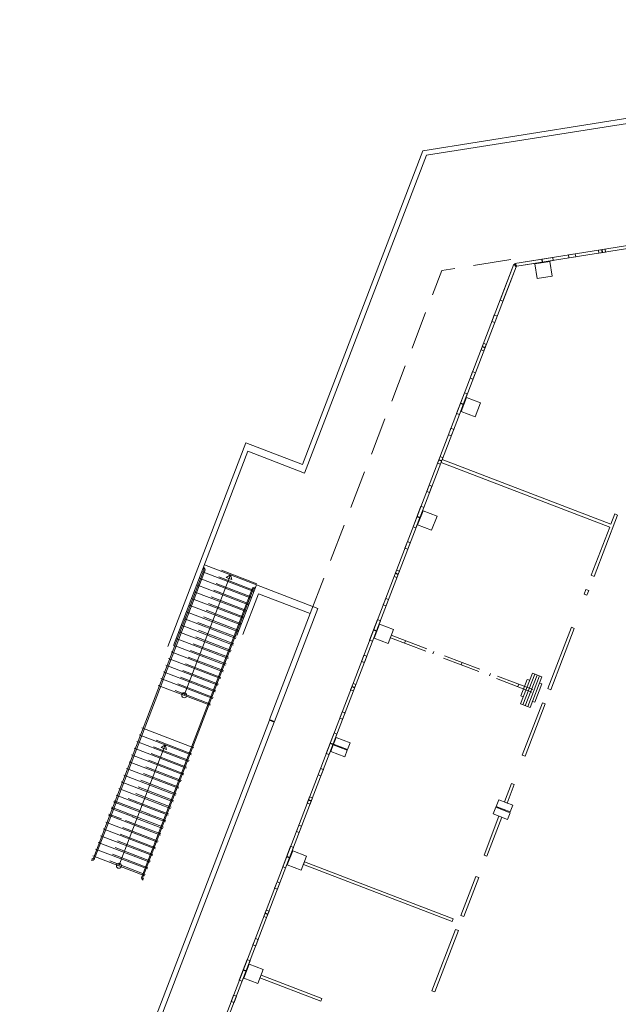
# Model space of a CAD drawing. Units: metres. Extents: x 6168 to 6379, y 343792 to 344095.
# Drawn here: x 6235 to 6259, y 343950 to 343989 of the extents above; entities that cross this region are included whole.
import ezdxf

# ---------------------------------------------------------------- set-up
doc = ezdxf.new("R2010")
doc.units = ezdxf.units.M
doc.header["$LTSCALE"] = 3
doc.linetypes.add('DASHED', pattern=[0.75, 0.5, -0.25])
doc.layers.add('A_01_Bebauung_Bestand', color=7, linetype='CONTINUOUS', lineweight=20)
doc.layers.add('A_03_Stiege-Rampe_AN', color=7, linetype='CONTINUOUS', lineweight=9)

msp = doc.modelspace()

# ---------------------------------------------------------------- linework, layer by layer
at = {"layer": 'A_01_Bebauung_Bestand'}
for p, q in [((6283.904, 343988.527), (6251.227, 343983.345)), ((6283.649, 343988.284), (6251.372, 343983.166)), ((6246.468, 343970.942), (6251.227, 343983.345)), ((6246.551, 343970.6), (6251.372, 343983.166)), ((6260.673, 343979.811), (6254.867, 343978.891)), ((6260.691, 343979.692), (6254.955, 343978.783)), ((6258.321, 343979.317), (6258.302, 343979.435)), ((6258.341, 343979.32), (6258.322, 343979.438)), ((6255.951, 343978.941), (6255.932, 343979.059)), ((6255.97, 343978.944), (6255.952, 343979.062)), ((6237.249, 343933.04), (6254.829, 343978.859)), ((6237.361, 343932.997), (6254.916, 343978.751)), ((6253.576, 343975.595), (6253.688, 343975.552)), ((6253.583, 343975.613), (6253.695, 343975.57)), ((6252.716, 343973.354), (6252.828, 343973.311)), ((6252.724, 343973.373), (6252.836, 343973.33)), ((6241.134, 343963.741), (6244.227, 343971.802)), ((6244.227, 343971.802), (6246.468, 343970.942)), ((6241.363, 343963.778), (6244.31, 343971.46)), ((6244.31, 343971.46), (6246.551, 343970.6)), ((6251.857, 343971.113), (6251.969, 343971.07)), ((6251.864, 343971.132), (6251.976, 343971.089)), ((6250.997, 343968.873), (6251.109, 343968.83)), ((6251.004, 343968.891), (6251.116, 343968.848)), ((6250.137, 343966.632), (6250.249, 343966.589)), ((6250.144, 343966.651), (6250.256, 343966.608)), ((6243.874, 343964.182), (6244.641, 343966.181)), ((6244.641, 343966.18), (6247.068, 343965.249)), ((6244.103, 343964.219), (6244.72, 343965.829)), ((6244.72, 343965.829), (6246.774, 343965.041)), ((6245.168, 343960.854), (6246.774, 343965.041)), ((6245.354, 343960.782), (6247.068, 343965.249)), ((6249.278, 343964.391), (6249.39, 343964.348)), ((6249.285, 343964.41), (6249.397, 343964.367)), ((6250.541, 343963.971), (6250.505, 343963.877)), ((6251.661, 343963.541), (6251.625, 343963.447)), ((6252.782, 343963.111), (6252.746, 343963.018)), ((6253.902, 343962.681), (6253.866, 343962.588)), ((6255.022, 343962.251), (6254.986, 343962.158)), ((6248.418, 343962.15), (6248.53, 343962.107)), ((6248.425, 343962.169), (6248.537, 343962.126)), ((6235.276, 343935.071), (6245.157, 343960.826)), ((6235.841, 343935.997), (6245.344, 343960.754)), ((6245.344, 343960.754), (6245.157, 343960.826)), ((6245.354, 343960.782), (6245.168, 343960.854)), ((6247.565, 343959.928), (6247.677, 343959.885)), ((6247.558, 343959.91), (6247.67, 343959.867)), ((6246.698, 343957.669), (6246.81, 343957.626)), ((6246.706, 343957.688), (6246.818, 343957.645)), ((6245.839, 343955.428), (6245.951, 343955.385)), ((6245.846, 343955.447), (6245.958, 343955.404)), ((6244.979, 343953.187), (6245.091, 343953.144)), ((6244.986, 343953.206), (6245.098, 343953.163)), ((6244.126, 343950.965), (6244.238, 343950.922)), ((6244.119, 343950.947), (6244.231, 343950.904))]:
    msp.add_line(p, q, dxfattribs=at)
at = {"layer": 'A_01_Bebauung_Bestand', "linetype": 'DASHED'}
for p, q in [((6254.715, 343979.039), (6251.978, 343978.605)), ((6246.774, 343965.041), (6251.978, 343978.605)), ((6249.945, 343964.092), (6255.827, 343961.836)), ((6249.981, 343964.186), (6255.863, 343961.929)), ((6255.098, 343961.472), (6255.564, 343962.686)), ((6255.192, 343961.437), (6255.657, 343962.65)), ((6255.564, 343962.686), (6255.937, 343962.543)), ((6255.112, 343961.788), (6255.363, 343962.442)), ((6255.285, 343961.401), (6255.751, 343962.614)), ((6255.363, 343962.442), (6255.457, 343962.406)), ((6255.378, 343961.365), (6255.844, 343962.579)), ((6255.472, 343961.329), (6255.937, 343962.543)), ((6255.937, 343962.262), (6255.659, 343961.539)), ((6255.937, 343962.262), (6255.843, 343962.298)), ((6255.098, 343961.472), (6255.472, 343961.329)), ((6255.112, 343961.788), (6255.206, 343961.752)), ((6255.659, 343961.539), (6255.566, 343961.574))]:
    msp.add_line(p, q, dxfattribs=at)
at = {"layer": 'A_01_Bebauung_Bestand', "lineweight": 5}
for points in [[(6258.464, 343979.339), (6258.445, 343979.458), (6258.179, 343979.416), (6258.198, 343979.297)], [(6256.39, 343979.01), (6256.371, 343979.129), (6254.867, 343978.891), (6254.955, 343978.783)], [(6257.279, 343979.151), (6257.26, 343979.27), (6256.994, 343979.228), (6257.012, 343979.109)], [(6254.396, 343977.396), (6254.916, 343978.751), (6254.829, 343978.859), (6254.284, 343977.439)], [(6254.17, 343976.808), (6254.073, 343976.555), (6253.961, 343976.598), (6254.058, 343976.851)], [(6253.643, 343975.435), (6253.531, 343975.478), (6253.628, 343975.73), (6253.74, 343975.687)], [(6253.214, 343974.315), (6253.102, 343974.358), (6253.198, 343974.61), (6253.31, 343974.567)], [(6252.988, 343973.727), (6252.876, 343973.77), (6252.564, 343972.957), (6252.676, 343972.914)], [(6252.451, 343972.326), (6252.339, 343972.369), (6252.242, 343972.117), (6252.354, 343972.074)], [(6252.021, 343971.206), (6251.909, 343971.249), (6251.812, 343970.997), (6251.924, 343970.954)], [(6258.008, 343966.515), (6258.939, 343968.942), (6258.827, 343968.985), (6258.669, 343968.574), (6251.994, 343971.136), (6251.951, 343971.024), (6258.626, 343968.462), (6257.896, 343966.558)], [(6251.494, 343969.833), (6251.591, 343970.085), (6251.479, 343970.128), (6251.382, 343969.876)], [(6251.268, 343969.245), (6251.156, 343969.288), (6250.845, 343968.476), (6250.957, 343968.433)], [(6250.731, 343967.845), (6250.619, 343967.888), (6250.522, 343967.636), (6250.634, 343967.593)], [(6250.301, 343966.724), (6250.189, 343966.767), (6250.093, 343966.515), (6250.205, 343966.472)], [(6257.721, 343965.768), (6257.793, 343965.955), (6257.681, 343965.998), (6257.609, 343965.811)], [(6249.775, 343965.352), (6249.871, 343965.604), (6249.759, 343965.647), (6249.663, 343965.395)], [(6249.549, 343964.764), (6249.437, 343964.807), (6249.125, 343963.994), (6249.237, 343963.951)], [(6256.288, 343962.033), (6257.22, 343964.461), (6257.108, 343964.504), (6256.176, 343962.076)], [(6249.012, 343963.363), (6248.9, 343963.406), (6248.803, 343963.154), (6248.915, 343963.111)], [(6248.582, 343962.243), (6248.47, 343962.286), (6248.373, 343962.034), (6248.485, 343961.991)], [(6255.278, 343959.4), (6256.073, 343961.473), (6255.961, 343961.516), (6255.166, 343959.443)], [(6248.055, 343960.87), (6248.152, 343961.122), (6248.04, 343961.165), (6247.943, 343960.913)], [(6247.83, 343960.282), (6247.718, 343960.325), (6247.406, 343959.513), (6247.518, 343959.47)], [(6248.249, 343959.671), (6248.351, 343959.938), (6247.8, 343960.149), (6247.698, 343959.883)], [(6248.136, 343959.377), (6248.238, 343959.643), (6247.687, 343959.855), (6247.585, 343959.589)], [(6247.292, 343958.882), (6247.18, 343958.925), (6247.083, 343958.673), (6247.196, 343958.63)], [(6254.569, 343957.552), (6254.848, 343958.28), (6254.736, 343958.323), (6254.457, 343957.595)], [(6246.862, 343957.761), (6246.75, 343957.804), (6246.654, 343957.552), (6246.766, 343957.509)], [(6254.691, 343957.2), (6254.793, 343957.466), (6254.233, 343957.681), (6254.131, 343957.415)], [(6254.578, 343956.906), (6254.68, 343957.172), (6254.12, 343957.387), (6254.018, 343957.121)], [(6253.763, 343955.451), (6254.354, 343956.992), (6254.242, 343957.035), (6253.651, 343955.494)], [(6246.336, 343956.389), (6246.433, 343956.641), (6246.321, 343956.684), (6246.224, 343956.432)], [(6246.11, 343955.801), (6245.998, 343955.844), (6245.686, 343955.031), (6245.798, 343954.988)], [(6252.384, 343952.863), (6252.427, 343952.975), (6246.545, 343955.232), (6246.502, 343955.12)], [(6252.849, 343953.07), (6253.441, 343954.611), (6253.329, 343954.654), (6252.737, 343953.113)], [(6245.573, 343954.4), (6245.461, 343954.443), (6245.364, 343954.191), (6245.476, 343954.148)], [(6245.143, 343953.28), (6245.031, 343953.323), (6244.934, 343953.071), (6245.046, 343953.028)], [(6251.703, 343950.083), (6252.634, 343952.51), (6252.522, 343952.553), (6251.591, 343950.126)], [(6244.616, 343951.907), (6244.713, 343952.159), (6244.601, 343952.202), (6244.504, 343951.95)], [(6244.391, 343951.319), (6244.279, 343951.362), (6243.967, 343950.55), (6244.079, 343950.507)], [(6247.187, 343949.716), (6247.23, 343949.828), (6244.826, 343950.751), (6244.783, 343950.639)], [(6243.853, 343949.919), (6243.741, 343949.962), (6243.645, 343949.71), (6243.757, 343949.667)]]:
    msp.add_lwpolyline(points, close=True, dxfattribs=at)
at = {"layer": 'A_01_Bebauung_Bestand', "lineweight": 5, "ltscale": 10}
for points in [[(6256.26, 343978.97), (6255.667, 343978.876), (6255.76, 343978.293), (6256.352, 343978.387), (6256.26, 343978.97)], [(6252.958, 343973.593), (6252.743, 343973.033), (6253.294, 343972.822), (6253.509, 343973.382), (6252.958, 343973.593)], [(6251.239, 343969.112), (6251.024, 343968.552), (6251.575, 343968.34), (6251.79, 343968.901), (6251.239, 343969.112)], [(6249.519, 343964.63), (6249.304, 343964.07), (6249.855, 343963.859), (6250.07, 343964.419), (6249.519, 343964.63)], [(6246.08, 343955.667), (6245.866, 343955.107), (6246.416, 343954.896), (6246.631, 343955.456), (6246.08, 343955.667)], [(6244.361, 343951.186), (6244.146, 343950.626), (6244.697, 343950.414), (6244.912, 343950.975), (6244.361, 343951.186)]]:
    msp.add_lwpolyline(points, dxfattribs=at)
at = {"layer": 'A_03_Stiege-Rampe_AN'}
for p, q in [((6244.641, 343966.18), (6242.587, 343966.968)), ((6244.539, 343965.916), (6242.485, 343966.704)), ((6243.614, 343966.574), (6242.618, 343963.98)), ((6243.614, 343966.574), (6243.45, 343966.472)), ((6243.614, 343966.574), (6243.667, 343966.389)), ((6244.336, 343965.387), (6242.282, 343966.175)), ((6244.438, 343965.651), (6242.384, 343966.439)), ((6243.45, 343966.472), (6243.667, 343966.389)), ((6244.235, 343965.122), (6242.181, 343965.91)), ((6244.032, 343964.593), (6241.978, 343965.381)), ((6244.133, 343964.858), (6242.079, 343965.646)), ((6243.93, 343964.329), (6241.876, 343965.117)), ((6243.728, 343963.799), (6241.673, 343964.588)), ((6243.625, 343964.142), (6241.775, 343964.852)), ((6243.626, 343963.535), (6241.572, 343964.323)), ((6243.525, 343963.27), (6241.47, 343964.059)), ((6242.619, 343963.98), (6241.787, 343961.813)), ((6243.829, 343964.064), (6243.626, 343964.142)), ((6243.322, 343962.741), (6241.268, 343963.529)), ((6243.423, 343963.006), (6241.369, 343963.794)), ((6243.22, 343962.477), (6241.166, 343963.265)), ((6243.017, 343961.948), (6240.963, 343962.736)), ((6243.119, 343962.212), (6241.065, 343963)), ((6242.916, 343961.683), (6240.862, 343962.471)), ((6242.814, 343961.419), (6240.76, 343962.207)), ((6242.169, 343959.738), (6240.115, 343960.526)), ((6241.96, 343959.194), (6239.906, 343959.982)), ((6242.062, 343959.458), (6240.008, 343960.246)), ((6241.859, 343958.929), (6239.805, 343959.717)), ((6241.035, 343959.852), (6239.953, 343957.034)), ((6241.035, 343959.852), (6240.871, 343959.75)), ((6240.871, 343959.75), (6241.088, 343959.667)), ((6241.035, 343959.852), (6241.088, 343959.667)), ((6241.656, 343958.4), (6239.602, 343959.188)), ((6241.757, 343958.665), (6239.703, 343959.453)), ((6241.554, 343958.136), (6239.5, 343958.924)), ((6241.351, 343957.607), (6239.297, 343958.395)), ((6241.453, 343957.871), (6239.399, 343958.659)), ((6241.25, 343957.342), (6239.196, 343958.13)), ((6240.318, 343957.093), (6238.993, 343957.601)), ((6240.875, 343957.183), (6239.094, 343957.866)), ((6239.761, 343957.003), (6238.891, 343957.337)), ((6241.148, 343957.078), (6240.847, 343957.193)), ((6239.204, 343956.914), (6238.79, 343957.072)), ((6240.844, 343956.284), (6239.176, 343956.924)), ((6239.954, 343957.034), (6239.202, 343955.075)), ((6240.945, 343956.549), (6239.733, 343957.014)), ((6241.047, 343956.813), (6240.29, 343957.104)), ((6240.635, 343955.739), (6238.581, 343956.527)), ((6240.736, 343956.004), (6238.682, 343956.792)), ((6240.533, 343955.475), (6238.479, 343956.263)), ((6240.33, 343954.946), (6238.276, 343955.734)), ((6240.432, 343955.21), (6238.378, 343955.998)), ((6240.229, 343954.681), (6238.175, 343955.469))]:
    msp.add_line(p, q, dxfattribs=at)
at = {"layer": 'A_03_Stiege-Rampe_AN', "linetype": 'DASHED'}
for p, q in [((6244.659, 343966.227), (6242.605, 343967.015)), ((6244.557, 343965.962), (6242.503, 343966.75)), ((6244.354, 343965.433), (6242.3, 343966.221)), ((6244.456, 343965.698), (6242.402, 343966.486)), ((6244.253, 343965.169), (6242.199, 343965.957)), ((6244.05, 343964.64), (6241.996, 343965.428)), ((6244.151, 343964.904), (6242.097, 343965.692)), ((6243.948, 343964.375), (6241.894, 343965.163)), ((6243.746, 343963.846), (6241.691, 343964.634)), ((6243.724, 343964.158), (6241.793, 343964.899)), ((6243.644, 343963.581), (6241.59, 343964.37)), ((6243.441, 343963.052), (6241.387, 343963.841)), ((6243.543, 343963.317), (6241.488, 343964.105)), ((6243.847, 343964.11), (6243.724, 343964.157)), ((6243.34, 343962.788), (6241.286, 343963.576)), ((6243.137, 343962.259), (6241.083, 343963.047)), ((6243.238, 343962.523), (6241.184, 343963.312)), ((6243.035, 343961.994), (6240.981, 343962.783)), ((6242.832, 343961.465), (6240.778, 343962.254)), ((6242.934, 343961.73), (6240.88, 343962.518)), ((6241.978, 343959.24), (6239.924, 343960.028)), ((6242.08, 343959.505), (6240.026, 343960.293)), ((6241.877, 343958.976), (6239.823, 343959.764)), ((6241.674, 343958.447), (6239.62, 343959.235)), ((6241.775, 343958.711), (6239.721, 343959.5)), ((6241.572, 343958.182), (6239.518, 343958.971)), ((6241.369, 343957.653), (6239.315, 343958.442)), ((6241.471, 343957.918), (6239.417, 343958.706)), ((6241.268, 343957.389), (6239.214, 343958.177)), ((6240.416, 343957.109), (6239.011, 343957.648)), ((6240.973, 343957.198), (6239.112, 343957.913)), ((6239.859, 343957.019), (6238.909, 343957.384)), ((6241.166, 343957.124), (6240.945, 343957.209)), ((6240.754, 343956.05), (6238.7, 343956.839)), ((6239.302, 343956.929), (6238.808, 343957.119)), ((6240.862, 343956.331), (6239.274, 343956.94)), ((6240.963, 343956.595), (6239.831, 343957.03)), ((6241.065, 343956.86), (6240.388, 343957.119)), ((6240.653, 343955.786), (6238.599, 343956.574)), ((6240.45, 343955.257), (6238.396, 343956.045)), ((6240.551, 343955.521), (6238.497, 343956.31)), ((6240.348, 343954.992), (6238.294, 343955.781)), ((6240.247, 343954.728), (6238.193, 343955.516))]:
    msp.add_line(p, q, dxfattribs=at)
at = {"layer": 'A_03_Stiege-Rampe_AN'}
for points in [[(6242.531, 343966.822, -0.414214), (6242.559, 343966.758), (6241.416, 343963.776, -0.414214)], [(6242.549, 343966.869), (6242.549, 343966.869, -0.414214), (6242.606, 343966.74), (6241.462, 343963.758, -0.414214)], [(6244.603, 343966.081), (6244.603, 343966.081, 0.414214), (6244.473, 343966.023), (6243.76, 343964.164)], [(6244.585, 343966.034, 0.414214), (6244.52, 343966.005), (6243.817, 343964.173)], [(6240.163, 343954.51), (6240.163, 343954.51, -0.414214), (6240.106, 343954.639), (6241.095, 343957.218, -0.414214)], [(6240.181, 343954.557, -0.414214), (6240.152, 343954.621), (6241.152, 343957.227, -0.414214)], [(6238.109, 343955.298), (6238.109, 343955.298, 0.414214), (6238.238, 343955.356), (6238.812, 343956.851, 0.414214)], [(6238.127, 343955.345, 0.414214), (6238.192, 343955.374), (6238.755, 343956.842, 0.414214)]]:
    msp.add_lwpolyline(points, format="xyb", dxfattribs=at)
for points in [[(6241.095, 343957.218), (6243.76, 343964.163)], [(6241.152, 343957.227), (6243.818, 343964.173)], [(6238.755, 343956.841), (6241.42, 343963.787)], [(6238.812, 343956.851), (6241.477, 343963.796)]]:
    msp.add_lwpolyline(points, dxfattribs=at)
for centre in [(6241.787, 343961.813), (6239.202, 343955.075)]:
    msp.add_circle(centre, 0.1, dxfattribs=at)

doc.saveas('drawing.dxf')
